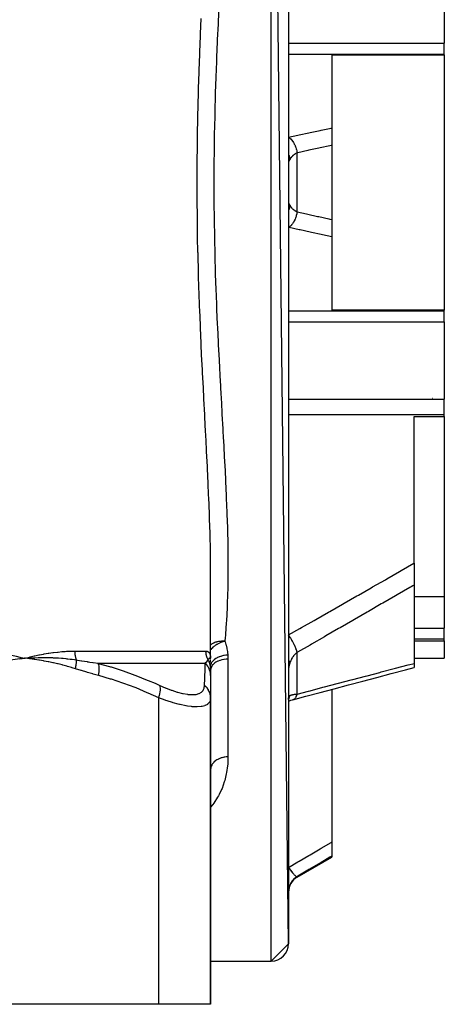
# Model space of a CAD drawing. Units: millimetres. Extents: x -355 to 595, y -380 to 380.
# Drawn here: x 46 to 95, y -375 to -261 of the extents above; entities that cross this region are included whole.
import ezdxf

# ---------------------------------------------------------------- set-up
doc = ezdxf.new("R2010")
doc.units = ezdxf.units.MM
doc.linetypes.add('DASHED', pattern=[9.652, 8.128, -1.524])
doc.layers.add('nevidi', color=4, linetype='DASHED')

msp = doc.modelspace()

# ---------------------------------------------------------------- linework, layer by layer
at = {"color": 2}
for p, q in [((77, -368), (75, -190)), ((77, -192), (77, -368)), ((95, -254.95), (95, -263.89)), ((95, -265.17), (95, -263.89)), ((82, -265.25), (95, -265.25)), ((82, -265.25), (82, -273.71)), ((95, -265.25), (95, -265.17)), ((95, -265.25), (95, -294.75)), ((82, -273.71), (82, -275.71)), ((82, -275.71), (82, -284.29)), ((82, -284.29), (82, -286.29)), ((82, -286.29), (82, -294.75)), ((95, -294.75), (82, -294.75)), ((95, -294.83), (95, -294.75)), ((95, -296.11), (95, -294.83)), ((95, -296.11), (95, -305.05)), ((93.64, -304.99), (93.61, -304.99)), ((95, -306.83), (95, -305.05)), ((91.5, -324.01), (91.5, -307.04)), ((91.5, -307.04), (95, -307.04)), ((95, -307.04), (95, -306.83)), ((95, -307.04), (95, -327.89)), ((91.5, -324.01), (91.5, -326.54)), ((68, -335), (68, -325.43)), ((68, -335), (68, -325.43)), ((91.5, -326.54), (91.5, -335.59)), ((95, -327.89), (91.5, -327.89)), ((95, -327.89), (95, -331.54)), ((95, -332.77), (95, -331.54)), ((91.5, -332.99), (95, -332.99)), ((95, -332.99), (95, -332.77)), ((95, -332.99), (95, -335)), ((45.94, -334.97), (46.5, -335)), ((45.94, -334.98), (46.5, -335)), ((45.95, -334.99), (46.5, -335)), ((45.95, -334.99), (46.5, -335)), ((45.95, -335.06), (46.5, -335)), ((45.95, -335.05), (46.5, -335)), ((45.95, -335.04), (46.5, -335)), ((45.95, -335.04), (46.5, -335)), ((45.95, -335.03), (46.5, -335)), ((45.95, -335.02), (46.5, -335)), ((45.95, -335.01), (46.5, -335)), ((45.95, -335.01), (46.5, -335)), ((45.95, -335), (46.5, -335)), ((68, -334.99), (68, -335)), ((68, -335.05), (68, -335)), ((68, -335.04), (68, -335)), ((68, -335.12), (68, -335.06)), ((91.5, -335), (95, -335)), ((91.5, -335), (95, -335)), ((91.5, -335.59), (91.5, -336.06)), ((68, -336.21), (68, -336.17)), ((68, -336.21), (68, -337)), ((68, -336.4), (68, -336.61)), ((68, -336.82), (68, -337)), ((68, -337), (68, -339.56)), ((68, -337.84), (68, -337.87)), ((68, -338.93), (68, -338.98)), ((82, -338.6), (82, -356.23)), ((68, -339.55), (68, -339.56)), ((68, -339.56), (68, -375)), ((68, -375), (68, -339.56)), ((77, -339.68), (77, -339.67)), ((77, -339.68), (77, -339.67)), ((68, -347.94), (68, -347.77)), ((82, -356.23), (82, -357.87)), ((78, -360.29), (82, -357.98)), ((78, -360.29), (82, -357.98)), ((82, -357.87), (82, -357.98)), ((77, -368), (75, -370)), ((68, -370), (75, -370)), ((68, -370), (75, -370)), ((62, -375), (31, -375)), ((68, -375), (62, -375))]:
    msp.add_line(p, q, dxfattribs=at)
for points in [[(46.42, -334.99), (46.43, -334.99), (46.5, -335)], [(68, -335.49), (68, -335.39), (68, -335.29), (68, -335.2)], [(68, -336.17), (68, -336.03), (68, -335.88), (68, -335.74), (68, -335.61)], [(77.5, -339.8), (78.99, -339.4), (80.64, -338.97), (82.28, -338.53), (83.93, -338.09), (85.57, -337.65), (87.22, -337.21), (88.86, -336.77), (90.5, -336.33), (91.5, -336.06)], [(77, -339.68), (77, -339.63), (77, -339.62)], [(77, -339.97), (77.13, -339.92), (77.27, -339.86), (77.42, -339.82), (77.56, -339.78)], [(77.5, -339.8), (77.51, -339.79), (77.55, -339.78), (77.56, -339.78)], [(68.01, -347.75), (68, -347.77), (68, -347.88)]]:
    msp.add_lwpolyline(points, dxfattribs=at)
for centre, radius, start, end in [((93.5, -303.5), 1.5, 274.3305, 275.3846), ((79, -362.03), 2, 120, 180), ((75, -368), 2, 270, 0)]:
    msp.add_arc(centre, radius, start, end, dxfattribs=at)
at = {"layer": 'nevidi', "color": 7, "linetype": 'Continuous'}
for p, q in [((75, -370), (75, -190)), ((77, -263.89), (95, -263.89)), ((77, -265.17), (95, -265.17)), ((78, -283.41), (78, -276.59)), ((77, -294.83), (95, -294.83)), ((77, -296.11), (95, -296.11)), ((77, -305.05), (95, -305.05)), ((77, -306.83), (95, -306.83)), ((91.5, -331.54), (95, -331.54)), ((91.5, -332.77), (95, -332.77)), ((52.3, -334.17), (67.42, -334.17)), ((78, -339.14), (78, -334.32)), ((67.37, -335.59), (55.02, -335.59)), ((67.96, -334.92), (67.97, -334.92)), ((67.98, -334.92), (67.99, -334.93)), ((67.98, -334.92), (67.98, -334.92)), ((70, -335.12), (70, -346.4)), ((67.99, -336), (67.98, -335.93)), ((67.99, -336.04), (67.99, -336.01)), ((68, -336.08), (67.99, -336.05)), ((68, -336.16), (68, -336.09)), ((62, -375), (62, -339.56)), ((77, -339.62), (77.01, -339.56)), ((77, -339.79), (77.04, -339.71)), ((77.02, -339.5), (77.03, -339.45)), ((78, -360.29), (78, -360.22))]:
    msp.add_line(p, q, dxfattribs=at)
for points in [[(68.96, -259.72), (68.87, -261.45), (68.86, -261.73), (68.77, -263.48), (68.76, -263.76), (68.68, -265.52), (68.67, -265.81), (68.62, -267.19), (68.6, -267.58), (68.59, -267.87), (68.53, -269.65), (68.53, -269.94), (68.48, -271.72), (68.47, -272.02), (68.43, -273.81), (68.42, -274.1), (68.4, -275.72), (68.4, -275.89), (68.39, -276.18), (68.38, -277.96), (68.38, -278.25), (68.37, -280.04), (68.37, -280.33), (68.38, -282.1), (68.38, -282.39), (68.4, -284.17), (68.4, -284.28), (68.4, -284.45), (68.43, -286.22), (68.44, -286.51), (68.48, -288.28), (68.48, -288.56), (68.53, -290.33), (68.54, -290.61), (68.6, -292.37), (68.61, -292.65), (68.62, -292.81), (68.68, -294.41), (68.69, -294.69), (68.77, -296.44), (68.78, -296.73), (68.87, -298.47), (68.88, -298.76), (68.97, -300.5), (68.98, -300.78), (69.01, -301.22), (69.08, -302.52), (69.09, -302.8), (69.19, -304.53), (69.2, -304.81), (69.3, -306.52), (69.31, -306.8), (69.41, -308.49), (69.42, -308.77), (69.46, -309.44), (69.52, -310.44), (69.53, -310.72), (69.62, -312.38), (69.63, -312.65), (69.72, -314.29), (69.73, -314.56), (69.8, -316.19), (69.81, -316.45), (69.85, -317.39), (69.87, -318.06), (69.88, -318.33), (69.93, -319.92), (69.94, -320.18), (69.98, -321.76), (69.98, -322.02), (70, -323.58), (70, -323.84), (70, -325), (70, -325.39), (69.99, -325.64), (69.97, -327.17), (69.96, -327.42), (69.91, -328.94), (69.9, -329.18)], [(68, -325.43), (68, -324.55), (68, -324.29), (67.98, -322.69), (67.97, -322.43), (67.94, -320.81), (67.93, -320.55), (67.88, -318.91), (67.87, -318.64), (67.81, -316.99), (67.8, -316.72), (67.73, -315.05), (67.71, -314.78), (67.64, -313.1), (67.63, -313.01), (67.62, -312.82), (67.54, -311.12), (67.52, -310.84), (67.44, -309.13), (67.42, -308.84), (67.33, -307.11), (67.31, -306.83), (67.22, -305.07), (67.21, -304.79), (67.12, -303.02), (67.1, -302.73), (67.01, -300.95), (67, -300.67), (66.92, -298.88), (66.9, -298.59), (66.82, -296.81), (66.81, -296.52), (66.74, -294.73), (66.73, -294.44), (66.66, -292.64), (66.65, -292.35), (66.6, -290.55), (66.59, -290.26), (66.54, -288.46), (66.54, -288.17), (66.53, -288.05), (66.5, -286.36), (66.5, -286.07), (66.47, -284.26), (66.47, -283.96), (66.45, -282.15), (66.45, -281.85), (66.44, -280.04), (66.44, -279.74), (66.45, -277.92), (66.45, -277.62), (66.47, -275.8), (66.47, -275.5), (66.5, -273.67), (66.51, -273.37), (66.53, -271.95), (66.54, -271.54), (66.55, -271.24), (66.6, -269.42), (66.61, -269.12), (66.67, -267.3), (66.68, -267.01), (66.74, -265.2), (66.75, -264.91), (66.83, -263.11), (66.84, -262.82), (66.92, -261.04)], [(77, -274.79), (78.09, -274.55), (78.23, -274.52), (79.36, -274.28), (79.5, -274.25), (80.64, -274.01), (80.78, -273.98), (81.91, -273.73), (82, -273.71)], [(77, -274.79), (77.11, -274.85), (77.11, -274.86), (77.12, -274.86), (77.12, -274.86), (77.23, -274.95), (77.24, -274.97), (77.25, -274.97), (77.25, -274.98), (77.34, -275.08), (77.36, -275.09), (77.37, -275.11), (77.38, -275.12), (77.46, -275.22), (77.47, -275.24), (77.49, -275.27), (77.5, -275.28), (77.56, -275.38), (77.57, -275.4), (77.61, -275.46), (77.61, -275.47), (77.66, -275.56), (77.67, -275.58), (77.71, -275.67), (77.72, -275.67), (77.75, -275.75), (77.76, -275.77), (77.81, -275.89), (77.81, -275.9), (77.83, -275.96), (77.84, -275.98), (77.89, -276.12), (77.89, -276.13), (77.9, -276.17), (77.91, -276.2), (77.95, -276.36), (77.95, -276.37), (77.96, -276.39), (77.96, -276.42), (78, -276.59)], [(82, -275.71), (81.91, -275.73), (81.78, -275.76), (80.64, -276.01), (80.5, -276.04), (79.36, -276.29), (79.23, -276.32), (78.09, -276.57), (78, -276.59)], [(77, -276.76), (77.03, -276.84), (77.04, -276.86), (77.06, -276.9), (77.07, -276.92), (77.12, -277.08), (77.12, -277.11), (77.13, -277.13), (77.13, -277.15), (77.17, -277.33)], [(77.17, -277.33), (77.16, -277.33), (77.14, -277.37), (77.14, -277.38), (77.11, -277.43), (77.11, -277.44), (77.08, -277.48), (77.08, -277.48), (77.07, -277.49), (77.06, -277.52), (77.05, -277.52), (77.04, -277.55), (77.03, -277.55), (77.02, -277.57), (77.02, -277.57), (77.02, -277.58), (77.01, -277.59), (77.01, -277.59), (77, -277.59), (77, -277.59), (77, -277.59)], [(78, -276.59), (77.91, -276.64), (77.9, -276.64), (77.84, -276.68), (77.8, -276.7), (77.79, -276.7), (77.7, -276.76), (77.69, -276.77), (77.63, -276.81), (77.61, -276.83), (77.59, -276.84), (77.52, -276.9), (77.51, -276.91), (77.44, -276.97), (77.43, -276.98), (77.42, -276.99), (77.35, -277.06), (77.35, -277.07), (77.29, -277.15), (77.29, -277.15), (77.28, -277.16), (77.22, -277.24), (77.22, -277.25), (77.17, -277.33), (77.17, -277.33)], [(77, -282.41), (77, -282.41), (77.01, -282.41), (77.01, -282.41), (77.02, -282.42), (77.02, -282.42), (77.02, -282.43), (77.03, -282.44), (77.03, -282.45), (77.05, -282.47), (77.05, -282.48), (77.07, -282.51), (77.07, -282.51), (77.08, -282.52), (77.1, -282.56), (77.1, -282.56), (77.13, -282.61), (77.14, -282.62), (77.16, -282.67), (77.17, -282.67), (77.17, -282.67)], [(77.17, -282.67), (77.13, -282.87), (77.13, -282.87), (77.12, -282.89), (77.12, -282.89), (77.06, -283.1), (77.05, -283.11), (77.05, -283.12), (77.04, -283.14), (77, -283.24)], [(77.17, -282.67), (77.21, -282.74), (77.22, -282.75), (77.27, -282.83), (77.28, -282.84), (77.29, -282.85), (77.34, -282.92), (77.35, -282.93), (77.41, -283), (77.42, -283.01), (77.44, -283.03), (77.49, -283.08), (77.5, -283.09), (77.58, -283.15), (77.59, -283.16), (77.63, -283.19), (77.68, -283.22), (77.69, -283.23), (77.78, -283.29), (77.79, -283.3), (77.84, -283.32), (77.89, -283.35), (77.9, -283.36), (78, -283.41), (78, -283.41)], [(78, -283.41), (77.96, -283.61), (77.96, -283.62), (77.95, -283.63), (77.95, -283.63), (77.9, -283.83), (77.89, -283.85), (77.89, -283.86), (77.89, -283.87), (77.83, -284.04), (77.82, -284.06), (77.81, -284.09), (77.81, -284.1), (77.75, -284.25), (77.74, -284.27), (77.72, -284.32), (77.72, -284.33), (77.66, -284.44), (77.65, -284.46), (77.62, -284.52), (77.61, -284.53), (77.56, -284.62), (77.55, -284.64), (77.5, -284.71), (77.5, -284.72), (77.46, -284.78), (77.44, -284.8), (77.38, -284.88), (77.38, -284.88), (77.34, -284.92), (77.33, -284.94), (77.26, -285.02), (77.25, -285.02), (77.23, -285.05), (77.21, -285.06), (77.12, -285.13), (77.12, -285.14), (77.11, -285.15), (77.09, -285.15), (77, -285.21)], [(78, -283.41), (79.08, -283.65), (79.22, -283.68), (80.36, -283.93), (80.5, -283.96), (81.64, -284.21), (81.77, -284.24), (82, -284.29)], [(82, -286.29), (80.91, -286.05), (80.77, -286.02), (79.64, -285.78), (79.5, -285.75), (78.36, -285.5), (78.22, -285.47), (77.08, -285.23), (77, -285.21)], [(77, -332.3), (78.31, -331.56), (78.49, -331.46), (79.96, -330.62), (80.14, -330.52), (81.61, -329.68), (81.79, -329.58), (83.25, -328.74), (83.43, -328.64), (84.9, -327.8), (85.08, -327.7), (86.54, -326.86), (86.72, -326.76), (88.19, -325.92), (88.36, -325.82), (89.83, -324.97), (90.01, -324.87), (91.47, -324.02), (91.5, -324.01)], [(91.5, -326.54), (91.35, -326.63), (91.18, -326.73), (91.01, -326.83), (89.54, -327.68), (89.36, -327.78), (87.9, -328.63), (87.72, -328.73), (86.25, -329.58), (86.08, -329.68), (84.61, -330.53), (84.43, -330.63), (82.96, -331.48), (82.79, -331.58), (81.32, -332.42), (81.14, -332.52), (79.67, -333.36), (79.49, -333.47), (78.02, -334.31), (78, -334.32)], [(69.9, -329.18), (69.82, -330.67), (69.81, -330.91), (69.71, -332.21), (69.7, -332.37), (69.68, -332.61), (69.64, -333.04)], [(78, -334.32), (77.96, -334.2), (77.96, -334.18), (77.95, -334.16), (77.95, -334.14), (77.91, -334.03), (77.9, -334.01), (77.89, -333.97), (77.88, -333.95), (77.84, -333.85), (77.83, -333.83), (77.81, -333.77), (77.8, -333.75), (77.76, -333.66), (77.75, -333.64), (77.72, -333.56), (77.71, -333.54), (77.67, -333.46), (77.66, -333.44), (77.61, -333.34), (77.6, -333.32), (77.57, -333.27), (77.56, -333.24), (77.5, -333.12), (77.49, -333.1), (77.47, -333.06), (77.46, -333.04), (77.38, -332.9), (77.37, -332.88), (77.36, -332.86), (77.34, -332.84), (77.25, -332.69), (77.24, -332.67), (77.24, -332.67), (77.23, -332.65), (77.12, -332.48), (77.12, -332.48), (77.11, -332.46), (77.11, -332.46), (77, -332.3)], [(69.64, -333.04), (69.59, -333.05), (69.44, -333.1), (69.43, -333.1), (69.42, -333.1), (69.3, -333.14), (69.19, -333.18), (69.18, -333.19), (69.16, -333.19), (69.02, -333.25), (68.96, -333.28), (68.95, -333.29), (68.88, -333.32), (68.79, -333.37), (68.74, -333.4), (68.73, -333.4), (68.72, -333.4), (68.59, -333.49), (68.52, -333.53), (68.51, -333.54), (68.43, -333.59), (68.37, -333.64), (68.33, -333.67), (68.32, -333.68), (68.27, -333.73), (68.16, -333.83), (68.16, -333.83), (68.11, -333.88), (68.11, -333.88), (68.02, -333.98), (68.01, -333.99), (68, -334.01)], [(69.64, -333.04), (69.59, -333.04), (69.57, -333.04), (69.43, -333.04), (69.42, -333.04), (69.41, -333.04), (69.31, -333.04), (69.27, -333.04), (69.16, -333.05), (69.1, -333.05), (69.06, -333.06), (68.91, -333.08), (68.91, -333.08), (68.81, -333.1), (68.81, -333.1), (68.71, -333.12), (68.67, -333.13), (68.58, -333.16), (68.5, -333.18), (68.45, -333.2), (68.45, -333.2), (68.37, -333.24), (68.28, -333.27), (68.25, -333.29), (68.18, -333.33), (68.18, -333.33), (68.08, -333.39), (68.06, -333.4), (68.01, -333.44), (68, -333.45)], [(69.64, -333.04), (69.66, -333.09), (69.77, -333.43), (69.79, -333.49), (69.87, -333.83), (69.88, -333.9), (69.94, -334.24), (69.95, -334.31), (69.98, -334.63)], [(40.13, -334.17), (40.23, -334.17), (40.66, -334.18), (40.84, -334.18), (41.27, -334.2), (41.45, -334.21), (41.46, -334.21), (41.87, -334.24), (42.05, -334.25), (42.47, -334.29), (42.64, -334.3), (43.06, -334.35), (43.23, -334.37), (43.65, -334.43), (43.82, -334.45), (44.23, -334.52), (44.4, -334.55), (44.81, -334.62), (44.97, -334.65), (45.38, -334.74), (45.54, -334.77), (45.94, -334.86), (46.1, -334.9), (46.5, -335)], [(46.5, -335), (46.58, -334.98), (47.05, -334.86), (47.13, -334.85), (47.6, -334.74), (47.68, -334.72), (48.15, -334.62), (48.22, -334.61), (48.69, -334.52), (48.77, -334.51), (49.23, -334.43), (49.3, -334.42), (49.76, -334.35), (49.84, -334.34), (50.29, -334.29), (50.37, -334.28), (50.82, -334.24), (50.89, -334.23), (51.18, -334.21), (51.33, -334.2), (51.41, -334.2), (51.85, -334.18), (51.92, -334.18), (52.3, -334.17)], [(52.3, -334.17), (52.3, -334.24), (52.3, -334.25), (52.3, -334.32), (52.3, -334.33), (52.3, -334.41), (52.31, -334.42), (52.31, -334.45), (52.31, -334.49), (52.31, -334.5), (52.32, -334.58), (52.32, -334.59), (52.34, -334.66), (52.34, -334.67), (52.34, -334.71), (52.35, -334.75), (52.35, -334.76), (52.37, -334.83), (52.37, -334.84), (52.39, -334.91), (52.39, -334.92), (52.4, -334.97), (52.41, -334.99), (52.41, -335), (52.43, -335.07), (52.43, -335.08), (52.46, -335.15), (52.46, -335.16), (52.47, -335.19)], [(67.42, -334.17), (67.44, -334.17), (67.51, -334.18), (67.54, -334.18), (67.61, -334.2), (67.63, -334.21), (67.63, -334.21), (67.69, -334.24), (67.71, -334.25), (67.76, -334.29), (67.78, -334.3), (67.83, -334.35), (67.84, -334.37), (67.88, -334.43), (67.89, -334.46), (67.92, -334.52), (67.93, -334.55), (67.96, -334.62), (67.96, -334.65), (67.98, -334.74), (67.99, -334.77), (68, -334.86), (68, -334.9), (68, -335)], [(67.42, -334.17), (67.42, -334.23), (67.42, -334.24), (67.43, -334.32), (67.43, -334.33), (67.44, -334.41), (67.44, -334.42), (67.44, -334.45), (67.45, -334.5), (67.45, -334.5), (67.46, -334.58), (67.47, -334.59), (67.48, -334.67), (67.49, -334.68), (67.5, -334.71), (67.51, -334.75), (67.51, -334.76), (67.53, -334.84), (67.54, -334.84), (67.56, -334.92), (67.57, -334.93), (67.59, -334.97), (67.6, -335), (67.6, -335.01), (67.64, -335.08), (67.64, -335.09), (67.68, -335.15), (67.68, -335.16), (67.7, -335.19)], [(78, -334.32), (77.91, -334.39), (77.9, -334.4), (77.84, -334.45), (77.8, -334.48), (77.79, -334.5), (77.7, -334.59), (77.69, -334.6), (77.63, -334.67), (77.61, -334.7), (77.59, -334.72), (77.52, -334.82), (77.51, -334.84), (77.44, -334.93), (77.43, -334.95), (77.42, -334.97), (77.35, -335.08), (77.35, -335.1), (77.29, -335.22), (77.29, -335.22), (77.28, -335.24), (77.22, -335.36), (77.22, -335.38), (77.17, -335.51), (77.17, -335.51)], [(46.5, -335), (46.24, -335.03), (45.95, -335.06), (45.69, -335.09), (45.41, -335.13), (45.14, -335.17), (44.86, -335.21), (44.6, -335.25), (44.32, -335.3), (44.05, -335.35), (43.77, -335.4), (43.51, -335.46), (43.23, -335.52), (42.97, -335.57), (42.69, -335.64), (42.43, -335.7), (42.16, -335.77), (41.9, -335.84), (41.62, -335.91), (41.36, -335.98), (41.09, -336.07), (40.83, -336.14), (40.62, -336.21)], [(46.5, -335), (46.97, -334.97), (47, -334.97), (47.06, -334.96), (47.07, -334.96), (47.52, -334.94), (47.56, -334.94), (47.61, -334.94), (47.64, -334.94), (48.08, -334.92), (48.11, -334.92), (48.16, -334.92), (48.2, -334.92), (48.64, -334.92), (48.65, -334.92), (48.72, -334.92), (48.76, -334.92), (49.18, -334.92), (49.19, -334.92), (49.27, -334.92), (49.31, -334.92), (49.71, -334.93), (49.74, -334.93), (49.82, -334.94), (49.86, -334.94), (50.24, -334.96), (50.29, -334.96), (50.36, -334.96), (50.41, -334.97), (50.76, -334.99), (50.83, -335), (50.91, -335), (50.95, -335.01), (51.27, -335.04), (51.38, -335.05), (51.45, -335.06), (51.48, -335.06), (51.77, -335.09), (51.92, -335.11), (52, -335.12), (52.01, -335.12), (52.27, -335.16), (52.46, -335.19), (52.47, -335.19)], [(52.38, -336.21), (52, -336.09), (51.91, -336.07), (51.46, -335.94), (51.38, -335.91), (50.93, -335.79), (50.84, -335.77), (50.39, -335.66), (50.31, -335.64), (49.85, -335.53), (49.77, -335.52), (49.31, -335.42), (49.23, -335.4), (48.77, -335.32), (48.68, -335.3), (48.23, -335.23), (48.14, -335.21), (47.68, -335.14), (47.59, -335.13), (47.14, -335.07), (47.05, -335.06), (46.59, -335.01), (46.5, -335)], [(52.38, -336.21), (52.39, -336.15), (52.4, -336.14), (52.41, -336.06), (52.41, -336.05), (52.42, -336.04), (52.42, -336.03), (52.43, -335.98), (52.43, -335.97), (52.44, -335.9), (52.44, -335.89), (52.45, -335.86), (52.45, -335.85), (52.45, -335.81), (52.46, -335.8), (52.46, -335.73), (52.46, -335.72), (52.47, -335.68), (52.47, -335.67), (52.47, -335.65), (52.47, -335.64), (52.48, -335.57), (52.48, -335.56), (52.48, -335.51), (52.48, -335.5), (52.48, -335.49), (52.48, -335.48), (52.48, -335.41), (52.48, -335.4), (52.48, -335.34), (52.48, -335.34), (52.48, -335.33), (52.48, -335.33), (52.48, -335.26), (52.48, -335.25), (52.47, -335.19)], [(52.47, -335.19), (52.62, -335.21), (53.06, -335.29), (53.1, -335.29), (53.72, -335.39), (53.76, -335.4), (53.9, -335.42), (54.03, -335.44), (54.37, -335.49), (54.41, -335.5), (55.01, -335.58), (55.02, -335.59)], [(55.02, -335.59), (56.32, -335.95), (56.43, -335.98), (56.49, -336), (57.79, -336.42), (57.9, -336.46), (59.25, -336.95), (59.35, -336.99), (60.68, -337.52), (60.79, -337.56), (61.59, -337.9), (62.11, -338.14), (62.14, -338.15)], [(55.05, -337), (55.09, -336.79), (55.09, -336.77), (55.09, -336.76), (55.09, -336.75), (55.11, -336.56), (55.11, -336.55), (55.12, -336.5), (55.12, -336.48), (55.12, -336.34), (55.12, -336.33), (55.12, -336.24), (55.12, -336.23), (55.12, -336.13), (55.12, -336.11), (55.11, -336), (55.11, -335.99), (55.1, -335.93), (55.1, -335.92), (55.08, -335.78), (55.07, -335.77), (55.07, -335.74), (55.06, -335.73), (55.02, -335.59)], [(67.3, -338.15), (67.3, -337.9), (67.31, -337.61), (67.31, -337.56), (67.33, -337.03), (67.33, -336.99), (67.35, -336.5), (67.35, -336.46), (67.36, -336.02), (67.36, -336), (67.36, -335.98), (67.37, -335.59), (67.37, -335.59)], [(67.37, -335.59), (67.46, -335.5), (67.46, -335.5), (67.51, -335.44), (67.53, -335.42), (67.54, -335.4), (67.55, -335.4), (67.62, -335.3), (67.63, -335.29), (67.68, -335.21), (67.7, -335.19), (67.7, -335.19)], [(68, -337), (67.99, -336.8), (67.99, -336.79), (67.98, -336.75), (67.98, -336.74), (67.95, -336.57), (67.95, -336.56), (67.93, -336.48), (67.93, -336.47), (67.88, -336.35), (67.88, -336.34), (67.84, -336.23), (67.83, -336.22), (67.79, -336.14), (67.79, -336.13), (67.71, -335.99), (67.7, -335.98), (67.67, -335.94), (67.67, -335.93), (67.55, -335.77), (67.54, -335.76), (67.53, -335.75), (67.53, -335.74), (67.37, -335.59)], [(67.7, -335.19), (67.72, -335.16), (67.74, -335.13), (67.75, -335.12), (67.75, -335.12), (67.77, -335.09), (67.79, -335.07), (67.79, -335.06), (67.8, -335.06), (67.82, -335.03), (67.83, -335.01), (67.84, -335.01), (67.84, -335), (67.86, -334.98), (67.87, -334.97), (67.88, -334.97), (67.88, -334.96), (67.9, -334.95), (67.91, -334.94), (67.91, -334.94), (67.91, -334.94), (67.93, -334.92), (67.94, -334.92), (67.94, -334.92), (67.94, -334.92), (67.96, -334.92), (67.96, -334.92), (67.96, -334.92)], [(67.98, -335.92), (67.97, -335.87), (67.97, -335.86), (67.96, -335.85), (67.96, -335.84), (67.95, -335.77), (67.95, -335.76), (67.93, -335.69), (67.92, -335.69), (67.92, -335.69), (67.92, -335.68), (67.9, -335.62), (67.9, -335.61), (67.88, -335.54), (67.87, -335.53), (67.86, -335.51), (67.86, -335.51), (67.84, -335.47), (67.84, -335.46), (67.81, -335.39), (67.81, -335.38), (67.79, -335.35), (67.78, -335.34), (67.77, -335.32), (67.77, -335.31), (67.73, -335.25), (67.73, -335.24), (67.7, -335.19)], [(67.99, -334.94), (68, -334.96), (68, -334.96)], [(69.98, -334.63), (69.8, -334.65), (69.79, -334.65), (69.76, -334.65), (69.76, -334.65), (69.58, -334.68), (69.57, -334.68), (69.51, -334.69), (69.5, -334.69), (69.37, -334.72), (69.36, -334.72), (69.26, -334.75), (69.26, -334.75), (69.16, -334.78), (69.15, -334.78), (69.03, -334.83), (69.02, -334.83), (68.96, -334.85), (68.95, -334.86), (68.81, -334.92), (68.8, -334.92), (68.77, -334.94), (68.77, -334.94), (68.61, -335.03), (68.61, -335.03), (68.6, -335.03), (68.6, -335.04), (68.45, -335.14), (68.44, -335.14), (68.43, -335.15), (68.43, -335.15), (68.32, -335.25), (68.31, -335.26), (68.28, -335.29), (68.28, -335.29), (68.2, -335.38), (68.2, -335.38), (68.16, -335.43), (68.16, -335.43), (68.11, -335.5), (68.11, -335.51), (68.07, -335.58), (68.07, -335.58), (68.05, -335.64), (68.04, -335.64), (68.01, -335.74), (68.01, -335.74), (68, -335.77), (68, -335.78), (68, -335.8)], [(70, -335.12), (69.81, -335.12), (69.79, -335.12), (69.79, -335.12), (69.55, -335.15), (69.55, -335.15), (69.54, -335.15), (69.31, -335.19), (69.31, -335.19), (69.29, -335.2), (69.09, -335.25), (69.08, -335.25), (69.05, -335.26), (68.87, -335.33), (68.87, -335.33), (68.82, -335.35), (68.68, -335.42), (68.68, -335.42), (68.61, -335.46), (68.5, -335.53), (68.5, -335.53), (68.43, -335.58), (68.35, -335.65), (68.35, -335.65), (68.28, -335.71), (68.23, -335.78), (68.22, -335.78), (68.16, -335.86), (68.13, -335.91), (68.12, -335.92), (68.07, -336.02), (68.05, -336.06), (68.05, -336.06), (68.02, -336.18), (68.01, -336.21), (68.01, -336.21), (68, -336.34)], [(69.98, -334.63), (69.98, -334.66), (70, -334.87), (70, -334.91), (70, -335.12)], [(77.17, -335.51), (77.13, -335.42), (77.13, -335.41), (77.12, -335.4), (77.12, -335.39), (77.07, -335.3), (77.06, -335.29), (77.04, -335.27), (77.03, -335.25), (77, -335.21)], [(77.17, -335.51), (77.16, -335.52), (77.14, -335.59), (77.14, -335.61), (77.11, -335.69), (77.11, -335.71), (77.08, -335.79), (77.08, -335.8), (77.07, -335.82), (77.06, -335.88), (77.05, -335.9), (77.04, -335.97), (77.03, -335.98), (77.02, -336.05), (77.02, -336.06), (77.02, -336.07), (77.01, -336.13), (77.01, -336.14), (77, -336.2), (77, -336.21), (77, -336.27)], [(78, -339.14), (79.31, -338.79), (79.49, -338.75), (80.96, -338.36), (81.14, -338.32), (82.61, -337.93), (82.79, -337.89), (84.25, -337.5), (84.43, -337.45), (85.9, -337.07), (86.08, -337.02), (87.54, -336.64), (87.72, -336.59), (89.19, -336.2), (89.36, -336.16), (90.83, -335.77), (91.01, -335.72), (91.35, -335.63), (91.5, -335.59)], [(55.05, -337), (54.44, -336.83), (54.39, -336.82), (53.76, -336.63), (53.71, -336.62), (53.07, -336.43), (53.03, -336.41), (52.4, -336.22), (52.38, -336.21)], [(62, -339.56), (60.79, -339.02), (60.68, -338.98), (59.38, -338.44), (59.27, -338.4), (57.96, -337.91), (57.85, -337.87), (56.53, -337.43), (56.42, -337.4), (55.08, -337.01), (55.05, -337)], [(62, -339.56), (62, -339.55), (62.06, -339.36), (62.07, -339.35), (62.08, -339.32), (62.12, -339.13), (62.13, -339.12), (62.13, -339.09), (62.16, -338.91), (62.16, -338.89), (62.17, -338.87), (62.19, -338.69), (62.19, -338.68), (62.19, -338.65), (62.19, -338.49), (62.19, -338.48), (62.19, -338.46), (62.17, -338.31), (62.17, -338.3), (62.17, -338.28), (62.14, -338.15)], [(62.14, -338.15), (62.73, -338.41), (62.79, -338.43), (63.45, -338.68), (63.5, -338.7), (64.13, -338.91), (64.18, -338.92), (64.76, -339.07), (64.81, -339.08), (65.34, -339.17), (65.38, -339.18), (65.85, -339.21), (65.89, -339.21), (65.89, -339.21), (66.29, -339.18), (66.32, -339.18), (66.65, -339.09), (66.68, -339.08), (66.93, -338.93), (66.95, -338.92), (67.13, -338.72), (67.15, -338.7), (67.25, -338.45), (67.26, -338.43), (67.3, -338.15)], [(68, -339.56), (67.99, -339.38), (67.99, -339.35), (67.98, -339.34), (67.95, -339.15), (67.94, -339.12), (67.94, -339.11), (67.88, -338.92), (67.86, -338.89), (67.86, -338.88), (67.77, -338.71), (67.76, -338.68), (67.75, -338.67), (67.64, -338.51), (67.62, -338.48), (67.62, -338.47), (67.49, -338.32), (67.46, -338.3), (67.46, -338.29), (67.31, -338.16), (67.3, -338.15)], [(77.17, -339.29), (77.21, -339.28), (77.22, -339.28), (77.27, -339.26), (77.28, -339.26), (77.29, -339.25), (77.34, -339.24), (77.35, -339.24), (77.41, -339.22), (77.42, -339.22), (77.44, -339.22), (77.49, -339.21), (77.5, -339.2), (77.58, -339.19), (77.59, -339.19), (77.63, -339.18), (77.68, -339.17), (77.69, -339.17), (77.78, -339.16), (77.79, -339.16), (77.84, -339.15), (77.89, -339.15), (77.9, -339.15), (78, -339.14), (78, -339.14)], [(77.56, -339.78), (77.61, -339.75), (77.62, -339.75), (77.65, -339.73), (77.66, -339.72), (77.72, -339.68), (77.73, -339.67), (77.74, -339.65), (77.75, -339.64), (77.81, -339.58), (77.82, -339.56), (77.82, -339.56), (77.83, -339.54), (77.89, -339.45), (77.89, -339.43), (77.9, -339.43), (77.9, -339.42), (77.95, -339.29), (77.95, -339.29), (77.96, -339.28), (77.96, -339.28), (78, -339.14)], [(68, -339.56), (67.97, -339.82), (67.97, -339.84), (67.89, -340.04), (67.86, -340.1), (67.84, -340.12), (67.64, -340.32), (67.62, -340.33), (67.56, -340.38), (67.34, -340.48), (67.31, -340.49), (67.02, -340.57), (66.93, -340.59), (66.9, -340.59), (66.44, -340.62), (66.4, -340.62), (66.27, -340.62), (65.85, -340.6), (65.8, -340.59), (65.34, -340.53), (65.19, -340.5), (65.14, -340.5), (64.46, -340.35), (64.4, -340.34), (64.23, -340.29), (63.66, -340.14), (63.6, -340.12), (62.98, -339.92), (62.83, -339.87), (62.76, -339.84), (62, -339.56)], [(77.01, -339.55), (77.02, -339.5), (77.02, -339.5)], [(77.03, -339.45), (77.05, -339.41), (77.05, -339.4), (77.07, -339.37), (77.07, -339.37), (77.08, -339.36), (77.1, -339.34), (77.1, -339.33), (77.13, -339.31), (77.14, -339.31), (77.16, -339.3), (77.17, -339.29), (77.17, -339.29)], [(77.05, -339.69), (77.05, -339.68), (77.06, -339.67), (77.12, -339.49), (77.12, -339.49), (77.13, -339.47), (77.13, -339.47), (77.17, -339.29)], [(70, -346.4), (70, -346.44), (69.97, -347.26), (69.95, -347.42), (69.84, -348.21), (69.81, -348.37), (69.63, -349.14), (69.58, -349.29), (69.32, -350.04), (69.25, -350.19), (68.99, -350.74), (68.9, -350.91), (68.81, -351.06), (68.37, -351.75), (68.27, -351.89), (68, -352.21)], [(70, -346.4), (69.83, -346.41), (69.81, -346.41), (69.81, -346.41), (69.64, -346.43), (69.61, -346.43), (69.55, -346.44), (69.44, -346.46), (69.42, -346.47), (69.29, -346.5), (69.25, -346.51), (69.23, -346.52), (69.07, -346.57), (69.05, -346.58), (69.05, -346.58), (68.9, -346.65), (68.87, -346.66), (68.82, -346.69), (68.73, -346.73), (68.71, -346.75), (68.61, -346.81), (68.59, -346.83), (68.57, -346.85), (68.45, -346.94), (68.43, -346.96), (68.43, -346.96), (68.33, -347.06), (68.32, -347.08), (68.28, -347.12), (68.23, -347.19), (68.22, -347.21), (68.16, -347.3), (68.15, -347.32), (68.14, -347.34), (68.08, -347.46), (68.07, -347.48), (68.07, -347.49), (68.03, -347.61), (68.03, -347.63), (68.02, -347.68), (68.01, -347.75)], [(77, -359.18), (78.08, -358.54), (78.22, -358.46), (79.36, -357.79), (79.5, -357.71), (80.64, -357.04), (80.77, -356.95), (81.91, -356.28), (82, -356.23)], [(82, -357.87), (81.91, -357.92), (81.77, -358), (80.64, -358.67), (80.5, -358.75), (79.36, -359.42), (79.22, -359.5), (78.08, -360.17), (78, -360.22)], [(77, -359.18), (77.11, -359.33), (77.11, -359.34), (77.12, -359.35), (77.12, -359.35), (77.23, -359.5), (77.24, -359.52), (77.24, -359.53), (77.25, -359.53), (77.34, -359.66), (77.36, -359.67), (77.37, -359.69), (77.38, -359.7), (77.46, -359.79), (77.47, -359.81), (77.49, -359.84), (77.5, -359.85), (77.56, -359.92), (77.57, -359.93), (77.61, -359.97), (77.61, -359.97), (77.66, -360.02), (77.67, -360.03), (77.71, -360.07), (77.72, -360.07), (77.75, -360.1), (77.76, -360.11), (77.81, -360.15), (77.81, -360.15), (77.83, -360.17), (77.84, -360.17), (77.89, -360.2), (77.89, -360.2), (77.9, -360.21), (77.91, -360.21), (77.95, -360.22), (77.95, -360.22), (77.96, -360.23), (77.96, -360.23), (78, -360.22)], [(78, -360.22), (77.91, -360.28), (77.9, -360.29), (77.84, -360.33), (77.8, -360.36), (77.79, -360.37), (77.7, -360.44), (77.69, -360.45), (77.63, -360.51), (77.61, -360.53), (77.59, -360.54), (77.52, -360.63), (77.51, -360.64), (77.44, -360.71), (77.43, -360.73), (77.42, -360.74), (77.35, -360.84), (77.35, -360.85), (77.29, -360.94), (77.29, -360.95), (77.28, -360.96), (77.22, -361.06), (77.22, -361.08), (77.17, -361.18), (77.17, -361.18)], [(77.17, -361.18), (77.16, -361.19), (77.14, -361.25), (77.14, -361.26), (77.11, -361.33), (77.11, -361.35), (77.08, -361.42), (77.08, -361.44), (77.07, -361.45), (77.06, -361.51), (77.05, -361.53), (77.04, -361.61), (77.03, -361.62), (77.02, -361.7), (77.02, -361.71), (77.02, -361.72), (77.01, -361.8), (77.01, -361.81), (77, -361.89), (77, -361.9), (77, -361.99)], [(77, -361.31), (77.03, -361.3), (77.04, -361.3), (77.06, -361.29), (77.07, -361.28), (77.12, -361.25), (77.12, -361.24), (77.13, -361.24), (77.13, -361.23), (77.17, -361.18)]]:
    msp.add_lwpolyline(points, dxfattribs=at)

doc.saveas('drawing.dxf')
